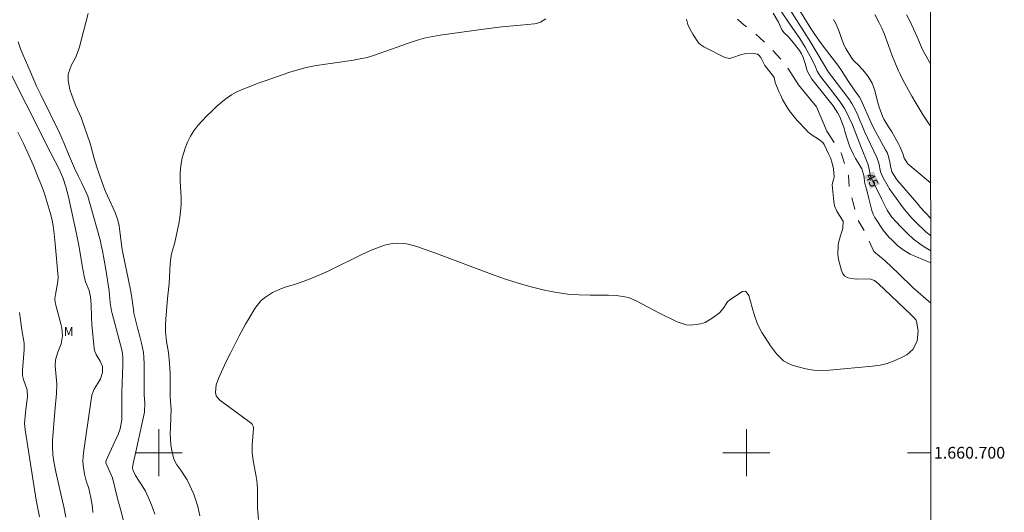
# Model space of a CAD drawing. Units: metres. Extents: x 290833 to 291348, y 1660495 to 1661060.
# Drawn here: x 291176 to 291344, y 1660690 to 1660774 of the extents above; entities that cross this region are included whole.
import ezdxf
from ezdxf.enums import TextEntityAlignment as Align

# ---------------------------------------------------------------- set-up
doc = ezdxf.new("R2010")
doc.units = ezdxf.units.M
doc.header["$MEASUREMENT"] = 0
doc.linetypes.add('Intermitente', pattern=[48, 15, -2, 2, -2, 2, -2, 2, -2, 2, -2, 15])
for name, color, linetype, lineweight in [('Articulacao', 7, 'Continuous', 18), ('Coordenadas', 7, 'Continuous', 9), ('Malha_Coordenadas', 7, 'Continuous', 15), ('Rio_Intermitente', 5, 'Intermitente', 9), ('Topon_Curvas_Mestras_Masc', 255, 'Continuous', 9)]:
    doc.layers.add(name, color=color, linetype=linetype, lineweight=lineweight)
for name, color, linetype, lineweight, true_color in [('Curvas_Intermediarias', 7, 'Continuous', 9, 0x783c14), ('Curvas_Mestras', 7, 'Continuous', 20, 0x783c14), ('Topon_Curvas_Mestras', 7, 'Continuous', 9, 0x783c14), ('Topon_Vegetacao', 7, 'Continuous', 9, 0x00ff33)]:
    doc.layers.add(name, color=color, linetype=linetype, lineweight=lineweight, true_color=true_color)
doc.styles.add('Arial', font='arial.ttf', dxfattribs={"height": 1.5})

msp = doc.modelspace()

# ---------------------------------------------------------------- linework, layer by layer
at = {"layer": 'Articulacao', "flags": 128}
msp.add_lwpolyline([(290849.51, 1661054.33), (291331.12, 1661054.72), (291331.55, 1660500.44), (290849.97, 1660500.05), (290849.51, 1661054.33)], close=True, dxfattribs=at)
at = {"layer": 'Curvas_Intermediarias', "flags": 128}
for points, elevation in [([(291307.41, 1660777.94), (291310.95, 1660772.13), (291311.63, 1660771.09), (291312.59, 1660769.71), (291313.22, 1660768.88), (291315.57, 1660765.86), (291316.17, 1660764.97), (291317.36, 1660763.1), (291318.31, 1660761.69), (291319.22, 1660760.43), (291319.45, 1660760.04), (291321.23, 1660756.06), (291321.64, 1660755.2), (291322.32, 1660753.95), (291323.69, 1660751.5), (291323.94, 1660751.01), (291324.14, 1660750.51), (291324.41, 1660749.45), (291324.54, 1660748.68), (291324.73, 1660747.75), (291325.54, 1660746.49), (291325.73, 1660746.25), (291328.26, 1660743.31), (291329.25, 1660742.12), (291329.57, 1660741.75), (291331.36, 1660739.81)], 47), ([(291199.31, 1660689.56), (291198.76, 1660691.16), (291198.45, 1660691.95), (291197.74, 1660693.48), (291197, 1660694.68), (291196.56, 1660695.33), (291196.06, 1660696.12), (291195.57, 1660697.07), (291195.51, 1660697.44), (291195.66, 1660698.18), (291196, 1660699.67), (291197.58, 1660706.92), (291197.64, 1660708.5), (291197.54, 1660709.8), (291197.5, 1660710.84), (291197.52, 1660712.69), (291197.52, 1660715.08), (291197.47, 1660716.22), (291197.4, 1660717.03), (291197.09, 1660718.64), (291196.74, 1660719.99), (291196.44, 1660720.99), (291196.04, 1660722.57), (291195.78, 1660723.74), (291195.68, 1660724.33), (291195.36, 1660726.74), (291195.21, 1660727.66), (291193.87, 1660734), (291193.72, 1660734.89), (291193.34, 1660738.12), (291193.27, 1660738.59), (291193.06, 1660739.51), (291192.59, 1660740.85), (291191.26, 1660743.69), (291190.96, 1660744.41), (291190.68, 1660745.15), (291189.71, 1660747.83), (291189.46, 1660748.54), (291189.02, 1660749.98), (291188.43, 1660752.16), (291188.21, 1660752.88), (291187.09, 1660756.13), (291186.77, 1660756.95), (291185.88, 1660758.96), (291185.25, 1660760.58), (291184.89, 1660761.72), (291184.6, 1660763.29), (291184.57, 1660764.36), (291185.15, 1660765.9), (291185.85, 1660767.13), (291186.46, 1660768.75), (291187.96, 1660774.66)], 46), ([(291304.52, 1660774.7), (291305.45, 1660773.18), (291306.01, 1660771.85), (291306.44, 1660771.36), (291307.09, 1660770.76), (291307.75, 1660770.02), (291309.01, 1660768.37), (291309.21, 1660768.09), (291309.39, 1660767.79), (291309.68, 1660767.17), (291310, 1660766.17), (291310.35, 1660764.91), (291311.15, 1660763.47), (291313.42, 1660760.67), (291314.32, 1660759.52), (291314.77, 1660758.94), (291315.56, 1660757.72), (291315.88, 1660757.08), (291316.46, 1660755.64), (291316.57, 1660755.32), (291316.76, 1660754.67), (291317, 1660753.68), (291317.62, 1660752.01), (291318.22, 1660750.66), (291318.58, 1660750), (291318.95, 1660749.37), (291319.63, 1660748.28), (291319.97, 1660747.1), (291320.17, 1660745.76), (291320.48, 1660744.64), (291320.85, 1660743.21), (291321.35, 1660741.15), (291321.55, 1660740.55), (291321.82, 1660739.98), (291321.94, 1660739.8), (291323.26, 1660737.83), (291324.29, 1660736.61), (291324.74, 1660736.16), (291325.78, 1660735.18), (291326.65, 1660734.46), (291327.86, 1660733.73), (291331.11, 1660732.41), (291331.37, 1660732.31)], 44), ([(291307.41, 1660775.33), (291310.7, 1660770.16), (291311.36, 1660769.07), (291313.97, 1660764.66), (291314.51, 1660763.94), (291317.4, 1660760.17), (291317.95, 1660759.37), (291318.57, 1660758.23), (291318.96, 1660757.36), (291319.3, 1660756.47), (291319.61, 1660755.71), (291320.1, 1660754.58), (291322.17, 1660750.18), (291322.53, 1660749.19), (291322.84, 1660747.72), (291323.26, 1660746.71), (291324.09, 1660745.26), (291324.31, 1660744.91), (291325.01, 1660743.91), (291326.68, 1660741.65), (291327.47, 1660740.66), (291328.13, 1660739.89), (291328.83, 1660739.16), (291330.55, 1660737.55), (291331.37, 1660736.87)], 46), ([(291321.86, 1660774.48), (291322.6, 1660773.08), (291323.03, 1660772.17), (291323.41, 1660771.24), (291324.18, 1660769.2), (291324.74, 1660767.65), (291325.35, 1660766.12), (291325.88, 1660764.89), (291326.13, 1660764.35), (291326.68, 1660763.26), (291328.12, 1660760.63), (291328.86, 1660759.33), (291330.05, 1660757.37), (291330.86, 1660756.17), (291331.27, 1660755.59), (291331.35, 1660755.48)], 49), ([(291216.96, 1660688.68), (291216.85, 1660689.94), (291216.83, 1660690.57), (291216.83, 1660693.92), (291216.71, 1660695.3), (291216.6, 1660695.99), (291216.06, 1660698.69), (291215.9, 1660699.99), (291215.88, 1660701.31), (291216.14, 1660704.13), (291216.14, 1660704.26), (291216.09, 1660704.51), (291215.89, 1660704.85), (291215.7, 1660705.03), (291210.42, 1660708.95), (291209.92, 1660709.44), (291209.77, 1660709.69), (291209.66, 1660710.26), (291209.79, 1660711.56), (291210.14, 1660712.62), (291211.43, 1660715.41), (291212.2, 1660716.95), (291213.64, 1660719.77), (291214.76, 1660721.87), (291215.36, 1660722.9), (291216.34, 1660724.53), (291217.36, 1660725.81), (291217.97, 1660726.34), (291219.37, 1660727.21), (291220.88, 1660727.89), (291221.67, 1660728.17), (291223.09, 1660728.61), (291224.58, 1660729.11), (291226.06, 1660729.66), (291227.5, 1660730.28), (291228.94, 1660730.94), (291234.42, 1660733.63), (291235.28, 1660734.04), (291236.15, 1660734.42), (291237.03, 1660734.76), (291238.43, 1660735.26), (291239.75, 1660735.57), (291240.42, 1660735.62), (291241.78, 1660735.55), (291242.46, 1660735.45), (291243.92, 1660735.05), (291245.36, 1660734.56), (291246.79, 1660734.04), (291257.06, 1660730.2), (291259, 1660729.52), (291260.96, 1660728.88), (291262.93, 1660728.32), (291264.93, 1660727.82), (291265.87, 1660727.6), (291267.74, 1660727.23), (291269.62, 1660726.96), (291271.51, 1660726.81), (291273.41, 1660726.76), (291276.53, 1660726.77), (291277.91, 1660726.7), (291279.29, 1660726.52), (291279.95, 1660726.36), (291281.21, 1660725.83), (291284.97, 1660723.86), (291288.19, 1660722.23), (291289.74, 1660721.73), (291290.54, 1660721.67), (291292.17, 1660721.89), (291292.95, 1660722.15), (291294.36, 1660722.98), (291295.41, 1660723.79), (291296.05, 1660724.5), (291296.75, 1660725.63), (291297.15, 1660726), (291299.33, 1660727.4), (291299.78, 1660727.47), (291299.96, 1660727.37), (291300.4, 1660726.72), (291300.96, 1660724.69), (291301.35, 1660723.35), (291301.89, 1660721.87), (291302.61, 1660720.46), (291303.16, 1660719.56), (291304.12, 1660718.17), (291305.14, 1660716.79), (291306.32, 1660715.64), (291307.03, 1660715.23), (291307.8, 1660714.91), (291308.78, 1660714.59), (291310.09, 1660714.26), (291311.41, 1660714.04), (291312.76, 1660713.97), (291314.11, 1660714.01), (291321.47, 1660714.7), (291322.73, 1660714.89), (291323.95, 1660715.18), (291325.13, 1660715.61), (291326.28, 1660716.14), (291327.27, 1660716.66), (291328.32, 1660717.53), (291329.03, 1660718.99), (291329.22, 1660720.7), (291328.94, 1660722.35), (291328.88, 1660722.51), (291328.49, 1660722.98), (291327.95, 1660723.48), (291322.41, 1660728.74), (291321.79, 1660729.29), (291320.97, 1660729.53), (291318.68, 1660729.5), (291317.24, 1660729.73), (291316.75, 1660730), (291316.41, 1660730.43), (291316.15, 1660730.96), (291315.69, 1660732.84), (291315.55, 1660733.67), (291315.6, 1660735.32), (291315.79, 1660736.14), (291316.42, 1660738.14), (291316.45, 1660739.36), (291315.86, 1660740.31), (291315.38, 1660741.04), (291315, 1660741.94), (291314.86, 1660742.71), (291314.6, 1660745.56), (291314.63, 1660745.85), (291314.83, 1660746.41), (291314.92, 1660746.85), (291314.79, 1660748.26), (291314.61, 1660749.19), (291314.28, 1660750.1), (291314.02, 1660750.68), (291313.2, 1660752.36), (291312.98, 1660752.71), (291312.25, 1660753.32), (291311.19, 1660753.96), (291310.47, 1660754.53), (291310.14, 1660754.86), (291308.64, 1660756.48), (291308.16, 1660757.03), (291307.28, 1660758.19), (291306.88, 1660758.79), (291306.16, 1660760.06), (291305.84, 1660760.71), (291305.54, 1660761.37), (291304.88, 1660762.95), (291304.73, 1660763.75), (291304.61, 1660763.95), (291303.13, 1660765.84), (291302.95, 1660766.13), (291302.46, 1660767.16), (291302.12, 1660767.59), (291301.88, 1660767.72), (291301.18, 1660767.87), (291299.65, 1660767.81), (291299.15, 1660767.67), (291297.5, 1660767.1), (291297.34, 1660767.05), (291297.16, 1660767.03), (291296.31, 1660767.2), (291292.76, 1660769.01), (291292.26, 1660769.3), (291291.84, 1660769.68), (291290.86, 1660771.14), (291290.4, 1660771.95), (291290.03, 1660772.8), (291289.78, 1660773.69)], 44), ([(291331.36, 1660745.81), (291330.96, 1660746.16), (291327.48, 1660749.08), (291326.86, 1660750.09), (291326.59, 1660750.88), (291326.12, 1660752.04), (291325.93, 1660752.41), (291325.25, 1660753.66), (291324.72, 1660754.54), (291324.15, 1660755.39), (291323.37, 1660756.71), (291323.18, 1660757.19), (291322.61, 1660758.73), (291322.3, 1660759.67), (291321.84, 1660761.59), (291321.42, 1660762.82), (291320.74, 1660763.92), (291319.8, 1660765.07), (291319.57, 1660765.33), (291319.11, 1660765.82), (291318.21, 1660766.68), (291317.94, 1660767.05), (291317.24, 1660768.14), (291316.93, 1660768.68), (291316.64, 1660769.23), (291316.18, 1660770.39), (291315.78, 1660771.57), (291315.27, 1660772.83), (291314.82, 1660773.61)], 48), ([(291194.18, 1660687.73), (291193.49, 1660690.44), (291193.02, 1660691.97), (291192.12, 1660695.71), (291190.98, 1660698.3), (291191.05, 1660698.7), (291192.51, 1660701.91), (291193.1, 1660703.12), (291193.42, 1660704.07), (291193.69, 1660705.62), (291193.74, 1660706.74), (291193.73, 1660710.2), (291193.84, 1660713.35), (291193.88, 1660714.89), (291193.9, 1660716.21), (291193.85, 1660716.86), (291193.72, 1660717.51), (291192.09, 1660723.64), (291191.98, 1660724.1), (291191.76, 1660725.49), (291191.54, 1660727.53), (291191.41, 1660728.57), (291190.98, 1660731.17), (291190.42, 1660734.3), (291190.22, 1660735.3), (291190.06, 1660735.96), (291188.35, 1660742.2), (291187.91, 1660743.58), (291187.64, 1660744.25), (291186.92, 1660745.79), (291186.28, 1660747.06), (291185.67, 1660748.35), (291184.64, 1660750.73), (291183.91, 1660752.55), (291183.52, 1660753.48), (291183.11, 1660754.36), (291179.92, 1660760.82), (291179.21, 1660762.31), (291178.1, 1660764.84), (291176.93, 1660767.56), (291176.47, 1660768.67), (291176.07, 1660769.81)], 47), ([(291174.68, 1660764.73), (291177.43, 1660759.22), (291181.52, 1660751.12), (291183.17, 1660747.99), (291183.75, 1660746.59), (291184.19, 1660745.17), (291184.42, 1660744.34), (291184.62, 1660743.49), (291186.15, 1660736.43), (291186.49, 1660734.61), (291186.95, 1660731.85), (291187.28, 1660730), (291187.56, 1660729.05), (291188.15, 1660727.56), (291188.38, 1660726.49), (291188.48, 1660725.17), (291188.54, 1660723.04), (291188.64, 1660721.77), (291189.02, 1660717.71), (291189.13, 1660717.19), (291189.35, 1660716.71), (291190.05, 1660715.58), (291190.4, 1660714.67), (291190.43, 1660713.62), (291190.09, 1660712.58), (291189.55, 1660711.74), (291188.99, 1660710.8), (291188.6, 1660709.8), (291188.42, 1660708.66), (291187.17, 1660699.99), (291187.08, 1660698.6), (291187.13, 1660697.91), (291187.38, 1660696.34), (291187.67, 1660695.2), (291188.05, 1660694.09), (291188.15, 1660693.71), (291188.58, 1660691.77), (291188.72, 1660690.7), (291188.8, 1660689.85)], 48), ([(291184.17, 1660689.04), (291183.84, 1660690.79), (291183.46, 1660692.52), (291182.48, 1660696.77), (291182.2, 1660698.16), (291181.99, 1660699.62), (291181.91, 1660701.08), (291181.94, 1660702.06), (291182.29, 1660706.99), (291182.59, 1660710.07), (291182.63, 1660711.64), (291182.38, 1660714.76), (291182.42, 1660715.77), (291182.8, 1660717.07), (291183.4, 1660718.51), (291183.64, 1660719.86), (291183.52, 1660721.23), (291183.42, 1660721.67), (291182.46, 1660725.06), (291182.37, 1660725.51), (291182.33, 1660726.19), (291182.41, 1660726.88), (291182.82, 1660729.09), (291182.84, 1660729.24), (291182.86, 1660729.82), (291182.38, 1660735.5), (291182.22, 1660737.19), (291182.06, 1660738.55), (291181.88, 1660739.54), (291181.53, 1660740.85), (291180.68, 1660743.64), (291180.32, 1660744.7), (291179.95, 1660745.68), (291179.59, 1660746.5), (291178.63, 1660748.94), (291177.89, 1660750.6), (291176.97, 1660752.56), (291176.02, 1660754.51)], 49)]:
    msp.add_lwpolyline(points, dxfattribs=dict(at, elevation=elevation))
at = {"layer": 'Curvas_Mestras', "flags": 128}
for points, elevation in [([(291331.37, 1660734.3), (291330.25, 1660735.01), (291329.51, 1660735.51), (291328.44, 1660736.32), (291327.45, 1660737.21), (291326.25, 1660738.4), (291325.48, 1660739.22), (291324.73, 1660740.06), (291323.96, 1660741.24), (291323.04, 1660743.02), (291322.39, 1660744.37), (291321.27, 1660746.57), (291321.19, 1660746.76), (291321.06, 1660747.28), (291320.85, 1660748.47), (291320.66, 1660749.1), (291319.47, 1660752.07), (291318.03, 1660755.75), (291317.44, 1660757.04), (291317.08, 1660757.78), (291316.68, 1660758.5), (291315.76, 1660759.86), (291314.09, 1660762.08), (291312.62, 1660763.97), (291312.06, 1660764.87), (291311.61, 1660765.85), (291310.84, 1660767.41), (291310, 1660768.93), (291309.54, 1660769.66), (291309.06, 1660770.38), (291307.36, 1660772.84), (291305.83, 1660775.12)], 45), ([(291331.34, 1660766.07), (291330.85, 1660766.91), (291330.06, 1660768.29), (291329.77, 1660768.92), (291329, 1660770.79), (291328.45, 1660772.02), (291327.78, 1660773.4), (291327.26, 1660774.4)], 50), ([(291265.84, 1660773.74), (291264.95, 1660773.18), (291264.3, 1660772.97), (291263.95, 1660772.91), (291261.53, 1660772.69), (291258.4, 1660772.36), (291255.28, 1660771.97), (291247.91, 1660770.96), (291246.65, 1660770.75), (291245.4, 1660770.5), (291244.17, 1660770.17), (291242.95, 1660769.79), (291240.54, 1660768.95), (291237.66, 1660767.89), (291236.56, 1660767.52), (291235.44, 1660767.19), (291234.3, 1660766.93), (291233.15, 1660766.71), (291230.84, 1660766.36), (291227.95, 1660765.97), (291226.5, 1660765.74), (291225.08, 1660765.46), (291223.67, 1660765.09), (291222.28, 1660764.66), (291218.11, 1660763.23), (291216.89, 1660762.79), (291215.08, 1660762.09), (291214.48, 1660761.84), (291213.16, 1660761.26), (291212.37, 1660760.82), (291211.63, 1660760.31), (291210.91, 1660759.75), (291209.79, 1660758.77), (291208.96, 1660758.02), (291208.16, 1660757.25), (291207.39, 1660756.43), (291206.65, 1660755.6), (291205.98, 1660754.71), (291205.38, 1660753.78), (291204.89, 1660752.8), (291204.48, 1660751.77), (291203.99, 1660750.11), (291203.74, 1660748.84), (291203.64, 1660747.54), (291203.64, 1660746.22), (291203.77, 1660744.27), (291203.8, 1660743.2), (291203.79, 1660742.13), (291203.71, 1660741.06), (291203.59, 1660739.99), (291203.41, 1660738.92), (291203.21, 1660737.86), (291202.97, 1660736.8), (291202.71, 1660735.76), (291202.24, 1660734.03), (291202.12, 1660733.55), (291201.92, 1660732.08), (291201.76, 1660728.79), (291201.51, 1660726.2), (291201.34, 1660724.11), (291201.2, 1660722.69), (291201.12, 1660721.75), (291201.13, 1660720.61), (291201.3, 1660718.91), (291201.63, 1660717.01), (291201.84, 1660715.25), (291201.92, 1660713.48), (291201.95, 1660709.53), (291202.09, 1660707.31), (291202.08, 1660706.08), (291201.97, 1660704.2), (291201.95, 1660703.25), (291201.98, 1660702.3), (291202.08, 1660701.35), (291202.23, 1660700.41), (291202.56, 1660698.9), (291203.07, 1660697.94), (291203.73, 1660697.06), (291204.63, 1660695.74), (291204.81, 1660695.39), (291205.95, 1660692.95), (291206.16, 1660692.44), (291206.67, 1660690.88), (291206.99, 1660689.27)], 45), ([(291176.33, 1660723.86), (291176.45, 1660722.58), (291176.7, 1660720.87), (291177.09, 1660718.62), (291177.12, 1660717.54), (291176.79, 1660714), (291176.82, 1660713.12), (291176.98, 1660712.46), (291177.62, 1660710.67), (291177.69, 1660709.53), (291177.43, 1660707.82), (291177.3, 1660706.78), (291177.17, 1660704.98), (291177.25, 1660703.87), (291177.92, 1660699.93), (291179.16, 1660691.92), (291179.69, 1660689.11)], 50)]:
    msp.add_lwpolyline(points, dxfattribs=dict(at, elevation=elevation))
at = {"layer": 'Malha_Coordenadas', "flags": 128}
for points in [[(291200, 1660704), (291200, 1660696)], [(291300, 1660704), (291300, 1660696)], [(291204, 1660700), (291196, 1660700)], [(291304, 1660700), (291296, 1660700)], [(291331.4, 1660700), (291327.4, 1660700)]]:
    msp.add_lwpolyline(points, dxfattribs=at)
at = {"layer": 'Rio_Intermitente', "flags": 128}
msp.add_lwpolyline([(291331.38, 1660725.43), (291328.35, 1660728), (291325.85, 1660730.49), (291323.58, 1660732.64), (291321.69, 1660734.18), (291320.28, 1660737.38), (291318.78, 1660739.89), (291318.2, 1660742.3), (291317.53, 1660744.83), (291317.34, 1660747.1), (291316.19, 1660750.78), (291313.69, 1660754.66), (291311.93, 1660758.79), (291308.85, 1660762.51), (291306.52, 1660766.17), (291304.53, 1660768.32), (291302.25, 1660770.59), (291299.3, 1660772.93), (291296.9, 1660775.18), (291294.66, 1660776.68), (291292.51, 1660778.54), (291290.27, 1660780.08), (291288.76, 1660781.97), (291286.81, 1660783.96), (291284.63, 1660785.5), (291284.22, 1660786.17), (291283.88, 1660786.55)], dxfattribs=at)
at = {"layer": 'Topon_Curvas_Mestras_Masc'}
msp.add_solid([(291320.01, 1660747, 45), (291321.12, 1660744.83, 45), (291321.62, 1660747.82, 45), (291322.73, 1660745.65, 45)], dxfattribs=at)

# ---------------------------------------------------------------- texts
at = {"layer": 'Coordenadas', "style": 'Arial'}
msp.add_text('1.660.700', height=2, dxfattribs=at).set_placement((291331.9, 1660700), align=Align.MIDDLE_LEFT)
at = {"layer": 'Topon_Curvas_Mestras', "style": 'Arial'}
msp.add_text('45', height=1.5, rotation=296.9802, dxfattribs=at).set_placement((291321.39, 1660746.33, 45), align=Align.MIDDLE_CENTER)
at = {"layer": 'Topon_Vegetacao', "style": 'Arial'}
msp.add_text('M', height=1.5, dxfattribs=at).set_placement((291183.85, 1660719.85))

doc.saveas('drawing.dxf')
